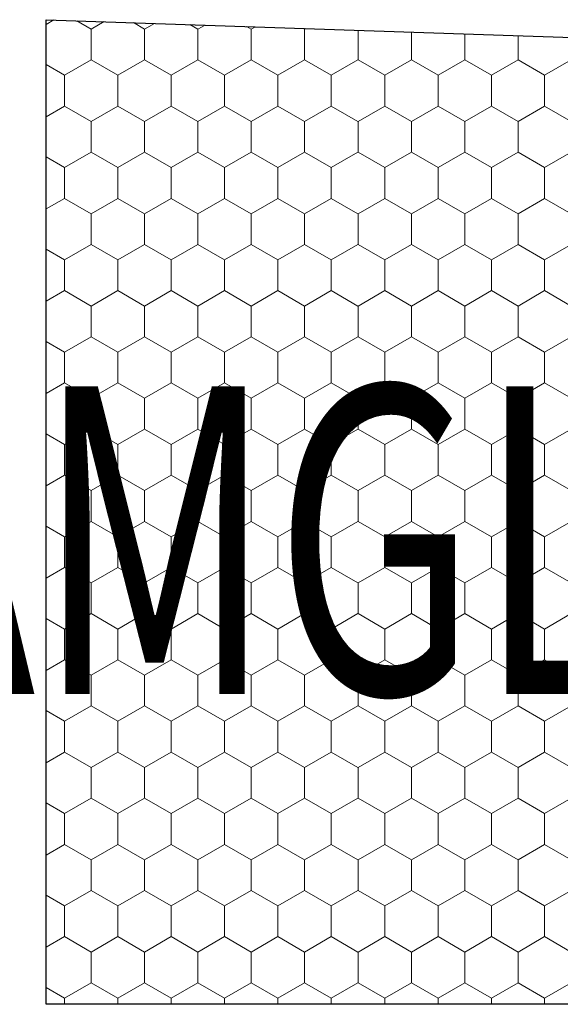
# Model space of a CAD drawing. Extents: x 0 to 2.02, y 0 to 1.44.
# Drawn here: x 0.61 to 0.7, y 0.33 to 0.49 of the extents above; entities that cross this region are included whole.
import ezdxf

# ---------------------------------------------------------------- set-up
doc = ezdxf.new("R2010")
doc.units = 0
doc.header["$MEASUREMENT"] = 0
doc.layers.add('02 Foamglas', color=7, linetype='Continuous')
doc.layers.add('08 Logo', color=7, linetype='Continuous')
doc.styles.add('GENERATED_STYLE_2', font='txt')

# ---------------------------------------------------------------- blocks, each defined once
blk = doc.blocks.new('*X10')
at = {"layer": '02 Foamglas', "color": 20, "linetype": 'Continuous', "lineweight": 0}
for p, q in [((0.61643, 0.48827), (0.61769, 0.48899)), ((0.62376, 0.4875), (0.62139, 0.48887)), ((0.62376, 0.4875), (0.62587, 0.48872)), ((0.63242, 0.4875), (0.63059, 0.48856)), ((0.63242, 0.4875), (0.63405, 0.48844)), ((0.64108, 0.4875), (0.63979, 0.48825)), ((0.64108, 0.4875), (0.64223, 0.48817)), ((0.62376, 0.4825), (0.62376, 0.4875)), ((0.63242, 0.4825), (0.63242, 0.4875)), ((0.64108, 0.4825), (0.64108, 0.4875)), ((0.64974, 0.4875), (0.64899, 0.48794)), ((0.64974, 0.4875), (0.65042, 0.48789)), ((0.64974, 0.4825), (0.64974, 0.4875)), ((0.6584, 0.4875), (0.65818, 0.48763)), ((0.6584, 0.4875), (0.6586, 0.48761)), ((0.6584, 0.4825), (0.6584, 0.4875)), ((0.6671, 0.4825), (0.6671, 0.48733)), ((0.67576, 0.4825), (0.67576, 0.48703)), ((0.68442, 0.4825), (0.68442, 0.48674)), ((0.69308, 0.4825), (0.69308, 0.48645)), ((0.61943, 0.48), (0.61643, 0.48173)), ((0.61943, 0.48), (0.62376, 0.4825)), ((0.62809, 0.48), (0.62376, 0.4825)), ((0.62809, 0.48), (0.63242, 0.4825)), ((0.63675, 0.48), (0.63242, 0.4825)), ((0.63675, 0.48), (0.64108, 0.4825)), ((0.64541, 0.48), (0.64108, 0.4825)), ((0.64541, 0.48), (0.64974, 0.4825)), ((0.65407, 0.48), (0.64974, 0.4825)), ((0.65407, 0.48), (0.6584, 0.4825)), ((0.66273, 0.48), (0.6584, 0.4825)), ((0.66273, 0.48), (0.66706, 0.4825)), ((0.6671, 0.4825), (0.67143, 0.48)), ((0.67143, 0.48), (0.67576, 0.4825)), ((0.68009, 0.48), (0.67576, 0.4825)), ((0.68009, 0.48), (0.68442, 0.4825)), ((0.68875, 0.48), (0.68442, 0.4825)), ((0.68875, 0.48), (0.69308, 0.4825)), ((0.69741, 0.48), (0.69308, 0.4825)), ((0.69741, 0.48), (0.70174, 0.4825)), ((0.61943, 0.475), (0.61943, 0.48)), ((0.62809, 0.475), (0.62809, 0.48)), ((0.63675, 0.475), (0.63675, 0.48)), ((0.64541, 0.475), (0.64541, 0.48)), ((0.65407, 0.475), (0.65407, 0.48)), ((0.66273, 0.475), (0.66273, 0.48)), ((0.67143, 0.475), (0.67143, 0.48)), ((0.68009, 0.475), (0.68009, 0.48)), ((0.68875, 0.475), (0.68875, 0.48)), ((0.69741, 0.475), (0.69741, 0.48)), ((0.61643, 0.47327), (0.61943, 0.475)), ((0.62376, 0.4725), (0.61943, 0.475)), ((0.62376, 0.4725), (0.62809, 0.475)), ((0.63242, 0.4725), (0.62809, 0.475)), ((0.63242, 0.4725), (0.63675, 0.475)), ((0.64108, 0.4725), (0.63675, 0.475)), ((0.64108, 0.4725), (0.64541, 0.475)), ((0.64974, 0.4725), (0.64541, 0.475)), ((0.64974, 0.4725), (0.65407, 0.475)), ((0.6584, 0.4725), (0.65407, 0.475)), ((0.6584, 0.4725), (0.66273, 0.475)), ((0.66706, 0.4725), (0.66273, 0.475)), ((0.6671, 0.4725), (0.67143, 0.475)), ((0.67576, 0.4725), (0.67143, 0.475)), ((0.67576, 0.4725), (0.68009, 0.475)), ((0.68442, 0.4725), (0.68009, 0.475)), ((0.68442, 0.4725), (0.68875, 0.475)), ((0.69308, 0.4725), (0.68875, 0.475)), ((0.69308, 0.4725), (0.69741, 0.475)), ((0.70174, 0.4725), (0.69741, 0.475)), ((0.62376, 0.4675), (0.62376, 0.4725)), ((0.63242, 0.4675), (0.63242, 0.4725)), ((0.64108, 0.4675), (0.64108, 0.4725)), ((0.64974, 0.4675), (0.64974, 0.4725)), ((0.6584, 0.4675), (0.6584, 0.4725)), ((0.6671, 0.4675), (0.6671, 0.4725)), ((0.67576, 0.4675), (0.67576, 0.4725)), ((0.68442, 0.4675), (0.68442, 0.4725)), ((0.69308, 0.4675), (0.69308, 0.4725)), ((0.61943, 0.465), (0.62376, 0.4675)), ((0.62809, 0.465), (0.62376, 0.4675)), ((0.62809, 0.465), (0.63242, 0.4675)), ((0.63675, 0.465), (0.63242, 0.4675)), ((0.63675, 0.465), (0.64108, 0.4675)), ((0.64541, 0.465), (0.64108, 0.4675)), ((0.64541, 0.465), (0.64974, 0.4675)), ((0.65407, 0.465), (0.64974, 0.4675)), ((0.65407, 0.465), (0.6584, 0.4675)), ((0.66273, 0.465), (0.6584, 0.4675)), ((0.66273, 0.465), (0.66706, 0.4675)), ((0.6671, 0.4675), (0.67143, 0.465)), ((0.67143, 0.465), (0.67576, 0.4675)), ((0.68009, 0.465), (0.67576, 0.4675)), ((0.68009, 0.465), (0.68442, 0.4675)), ((0.68875, 0.465), (0.68442, 0.4675)), ((0.68875, 0.465), (0.69308, 0.4675)), ((0.69741, 0.465), (0.69308, 0.4675)), ((0.69741, 0.465), (0.70174, 0.4675)), ((0.61943, 0.465), (0.61643, 0.46673)), ((0.61943, 0.46), (0.61943, 0.465)), ((0.62809, 0.46), (0.62809, 0.465)), ((0.63675, 0.46), (0.63675, 0.465)), ((0.64541, 0.46), (0.64541, 0.465)), ((0.65407, 0.46), (0.65407, 0.465)), ((0.66273, 0.46), (0.66273, 0.465)), ((0.67143, 0.46), (0.67143, 0.465)), ((0.68009, 0.46), (0.68009, 0.465)), ((0.68875, 0.46), (0.68875, 0.465)), ((0.69741, 0.46), (0.69741, 0.465)), ((0.61643, 0.45827), (0.61943, 0.46)), ((0.62376, 0.4575), (0.61943, 0.46)), ((0.62376, 0.4575), (0.62809, 0.46)), ((0.63242, 0.4575), (0.62809, 0.46)), ((0.63242, 0.4575), (0.63675, 0.46)), ((0.64108, 0.4575), (0.63675, 0.46)), ((0.64108, 0.4575), (0.64541, 0.46)), ((0.64974, 0.4575), (0.64541, 0.46)), ((0.64974, 0.4575), (0.65407, 0.46)), ((0.6584, 0.4575), (0.65407, 0.46)), ((0.6584, 0.4575), (0.66273, 0.46)), ((0.66706, 0.4575), (0.66273, 0.46)), ((0.6671, 0.4575), (0.67143, 0.46)), ((0.67576, 0.4575), (0.67143, 0.46)), ((0.67576, 0.4575), (0.68009, 0.46)), ((0.68442, 0.4575), (0.68009, 0.46)), ((0.68442, 0.4575), (0.68875, 0.46)), ((0.69308, 0.4575), (0.68875, 0.46)), ((0.69308, 0.4575), (0.69741, 0.46)), ((0.70174, 0.4575), (0.69741, 0.46)), ((0.62376, 0.4525), (0.62376, 0.4575)), ((0.63242, 0.4525), (0.63242, 0.4575)), ((0.64108, 0.4525), (0.64108, 0.4575)), ((0.64974, 0.4525), (0.64974, 0.4575)), ((0.6584, 0.4525), (0.6584, 0.4575)), ((0.6671, 0.4525), (0.6671, 0.4575)), ((0.67576, 0.4525), (0.67576, 0.4575)), ((0.68442, 0.4525), (0.68442, 0.4575)), ((0.69308, 0.4525), (0.69308, 0.4575)), ((0.61943, 0.45), (0.61643, 0.45173)), ((0.61943, 0.45), (0.62376, 0.4525)), ((0.62809, 0.45), (0.62376, 0.4525)), ((0.62809, 0.45), (0.63242, 0.4525)), ((0.63675, 0.45), (0.63242, 0.4525)), ((0.63675, 0.45), (0.64108, 0.4525)), ((0.64541, 0.45), (0.64108, 0.4525)), ((0.64541, 0.45), (0.64974, 0.4525)), ((0.65407, 0.45), (0.64974, 0.4525)), ((0.65407, 0.45), (0.6584, 0.4525)), ((0.66273, 0.45), (0.6584, 0.4525)), ((0.66273, 0.45), (0.66706, 0.4525)), ((0.6671, 0.4525), (0.67143, 0.45)), ((0.67143, 0.45), (0.67576, 0.4525)), ((0.68009, 0.45), (0.67576, 0.4525)), ((0.68009, 0.45), (0.68442, 0.4525)), ((0.68875, 0.45), (0.68442, 0.4525)), ((0.68875, 0.45), (0.69308, 0.4525)), ((0.69741, 0.45), (0.69308, 0.4525)), ((0.69741, 0.45), (0.70174, 0.4525)), ((0.61943, 0.445), (0.61943, 0.45)), ((0.62809, 0.445), (0.62809, 0.45)), ((0.63675, 0.445), (0.63675, 0.45)), ((0.64541, 0.445), (0.64541, 0.45)), ((0.65407, 0.445), (0.65407, 0.45)), ((0.66273, 0.445), (0.66273, 0.45)), ((0.67143, 0.445), (0.67143, 0.45)), ((0.68009, 0.445), (0.68009, 0.45)), ((0.68875, 0.445), (0.68875, 0.45)), ((0.69741, 0.445), (0.69741, 0.45)), ((0.61643, 0.44327), (0.61943, 0.445)), ((0.62376, 0.4425), (0.61943, 0.445)), ((0.62376, 0.4425), (0.62809, 0.445)), ((0.63242, 0.4425), (0.62809, 0.445)), ((0.63242, 0.4425), (0.63675, 0.445)), ((0.64108, 0.4425), (0.63675, 0.445)), ((0.64108, 0.4425), (0.64541, 0.445)), ((0.64974, 0.4425), (0.64541, 0.445)), ((0.64974, 0.4425), (0.65407, 0.445)), ((0.6584, 0.4425), (0.65407, 0.445)), ((0.6584, 0.4425), (0.66273, 0.445)), ((0.66706, 0.4425), (0.66273, 0.445)), ((0.6671, 0.4425), (0.67143, 0.445)), ((0.67576, 0.4425), (0.67143, 0.445)), ((0.67576, 0.4425), (0.68009, 0.445)), ((0.68442, 0.4425), (0.68009, 0.445)), ((0.68442, 0.4425), (0.68875, 0.445)), ((0.69308, 0.4425), (0.68875, 0.445)), ((0.69308, 0.4425), (0.69741, 0.445)), ((0.70174, 0.4425), (0.69741, 0.445)), ((0.62376, 0.4375), (0.62376, 0.4425)), ((0.63242, 0.4375), (0.63242, 0.4425)), ((0.64108, 0.4375), (0.64108, 0.4425)), ((0.64974, 0.4375), (0.64974, 0.4425)), ((0.6584, 0.4375), (0.6584, 0.4425)), ((0.6671, 0.4375), (0.6671, 0.4425)), ((0.67576, 0.4375), (0.67576, 0.4425)), ((0.68442, 0.4375), (0.68442, 0.4425)), ((0.69308, 0.4375), (0.69308, 0.4425)), ((0.61943, 0.435), (0.62376, 0.4375)), ((0.62809, 0.435), (0.62376, 0.4375)), ((0.62809, 0.435), (0.63242, 0.4375)), ((0.63675, 0.435), (0.63242, 0.4375)), ((0.63675, 0.435), (0.64108, 0.4375)), ((0.64541, 0.435), (0.64108, 0.4375)), ((0.64541, 0.435), (0.64974, 0.4375)), ((0.65407, 0.435), (0.64974, 0.4375)), ((0.65407, 0.435), (0.6584, 0.4375)), ((0.66273, 0.435), (0.6584, 0.4375)), ((0.66273, 0.435), (0.66706, 0.4375)), ((0.6671, 0.4375), (0.67143, 0.435)), ((0.67143, 0.435), (0.67576, 0.4375)), ((0.68009, 0.435), (0.67576, 0.4375)), ((0.68009, 0.435), (0.68442, 0.4375)), ((0.68875, 0.435), (0.68442, 0.4375)), ((0.68875, 0.435), (0.69308, 0.4375)), ((0.69741, 0.435), (0.69308, 0.4375)), ((0.69741, 0.435), (0.70174, 0.4375)), ((0.61943, 0.435), (0.61643, 0.43673)), ((0.61943, 0.43), (0.61943, 0.435)), ((0.62809, 0.43), (0.62809, 0.435)), ((0.63675, 0.43), (0.63675, 0.435)), ((0.64541, 0.43), (0.64541, 0.435)), ((0.65407, 0.43), (0.65407, 0.435)), ((0.66273, 0.43), (0.66273, 0.435)), ((0.67143, 0.43), (0.67143, 0.435)), ((0.68009, 0.43), (0.68009, 0.435)), ((0.68875, 0.43), (0.68875, 0.435)), ((0.69741, 0.43), (0.69741, 0.435)), ((0.61643, 0.42827), (0.61943, 0.43)), ((0.62376, 0.4275), (0.61943, 0.43)), ((0.62376, 0.4275), (0.62809, 0.43)), ((0.63242, 0.4275), (0.62809, 0.43)), ((0.63242, 0.4275), (0.63675, 0.43)), ((0.64108, 0.4275), (0.63675, 0.43)), ((0.64108, 0.4275), (0.64541, 0.43)), ((0.64974, 0.4275), (0.64541, 0.43)), ((0.64974, 0.4275), (0.65407, 0.43)), ((0.6584, 0.4275), (0.65407, 0.43)), ((0.6584, 0.4275), (0.66273, 0.43)), ((0.66706, 0.4275), (0.66273, 0.43)), ((0.6671, 0.4275), (0.67143, 0.43)), ((0.67576, 0.4275), (0.67143, 0.43)), ((0.67576, 0.4275), (0.68009, 0.43)), ((0.68442, 0.4275), (0.68009, 0.43)), ((0.68442, 0.4275), (0.68875, 0.43)), ((0.69308, 0.4275), (0.68875, 0.43)), ((0.69308, 0.4275), (0.69741, 0.43)), ((0.70174, 0.4275), (0.69741, 0.43)), ((0.62376, 0.4225), (0.62376, 0.4275)), ((0.63242, 0.4225), (0.63242, 0.4275)), ((0.64108, 0.4225), (0.64108, 0.4275)), ((0.64974, 0.4225), (0.64974, 0.4275)), ((0.6584, 0.4225), (0.6584, 0.4275)), ((0.6671, 0.4225), (0.6671, 0.4275)), ((0.67576, 0.4225), (0.67576, 0.4275)), ((0.68442, 0.4225), (0.68442, 0.4275)), ((0.69308, 0.4225), (0.69308, 0.4275)), ((0.61943, 0.42), (0.62376, 0.4225)), ((0.62809, 0.42), (0.62376, 0.4225)), ((0.62809, 0.42), (0.63242, 0.4225)), ((0.63675, 0.42), (0.63242, 0.4225)), ((0.63675, 0.42), (0.64108, 0.4225)), ((0.64541, 0.42), (0.64108, 0.4225)), ((0.64541, 0.42), (0.64974, 0.4225)), ((0.65407, 0.42), (0.64974, 0.4225)), ((0.65407, 0.42), (0.6584, 0.4225)), ((0.66273, 0.42), (0.6584, 0.4225)), ((0.66273, 0.42), (0.66706, 0.4225)), ((0.6671, 0.4225), (0.67143, 0.42)), ((0.67143, 0.42), (0.67576, 0.4225)), ((0.68009, 0.42), (0.67576, 0.4225)), ((0.68009, 0.42), (0.68442, 0.4225)), ((0.68875, 0.42), (0.68442, 0.4225)), ((0.68875, 0.42), (0.69308, 0.4225)), ((0.69741, 0.42), (0.69308, 0.4225)), ((0.69741, 0.42), (0.70174, 0.4225)), ((0.61943, 0.42), (0.61643, 0.42173)), ((0.61943, 0.415), (0.61943, 0.42)), ((0.62809, 0.415), (0.62809, 0.42)), ((0.63675, 0.415), (0.63675, 0.42)), ((0.64541, 0.415), (0.64541, 0.42)), ((0.65407, 0.415), (0.65407, 0.42)), ((0.66273, 0.415), (0.66273, 0.42)), ((0.67143, 0.415), (0.67143, 0.42)), ((0.68009, 0.415), (0.68009, 0.42)), ((0.68875, 0.415), (0.68875, 0.42)), ((0.69741, 0.415), (0.69741, 0.42)), ((0.61643, 0.41327), (0.61943, 0.415)), ((0.62376, 0.4125), (0.61943, 0.415)), ((0.62376, 0.4125), (0.62809, 0.415)), ((0.63242, 0.4125), (0.62809, 0.415)), ((0.63242, 0.4125), (0.63675, 0.415)), ((0.64108, 0.4125), (0.63675, 0.415)), ((0.64108, 0.4125), (0.64541, 0.415)), ((0.64974, 0.4125), (0.64541, 0.415)), ((0.64974, 0.4125), (0.65407, 0.415)), ((0.6584, 0.4125), (0.65407, 0.415)), ((0.6584, 0.4125), (0.66273, 0.415)), ((0.66706, 0.4125), (0.66273, 0.415)), ((0.6671, 0.4125), (0.67143, 0.415)), ((0.67576, 0.4125), (0.67143, 0.415)), ((0.67576, 0.4125), (0.68009, 0.415)), ((0.68442, 0.4125), (0.68009, 0.415)), ((0.68442, 0.4125), (0.68875, 0.415)), ((0.69308, 0.4125), (0.68875, 0.415)), ((0.69308, 0.4125), (0.69741, 0.415)), ((0.70174, 0.4125), (0.69741, 0.415)), ((0.62376, 0.4075), (0.62376, 0.4125)), ((0.63242, 0.4075), (0.63242, 0.4125)), ((0.64108, 0.4075), (0.64108, 0.4125)), ((0.64974, 0.4075), (0.64974, 0.4125)), ((0.6584, 0.4075), (0.6584, 0.4125)), ((0.6671, 0.4075), (0.6671, 0.4125)), ((0.67576, 0.4075), (0.67576, 0.4125)), ((0.68442, 0.4075), (0.68442, 0.4125)), ((0.69308, 0.4075), (0.69308, 0.4125)), ((0.61943, 0.405), (0.61643, 0.40673)), ((0.61943, 0.405), (0.62376, 0.4075)), ((0.62809, 0.405), (0.62376, 0.4075)), ((0.62809, 0.405), (0.63242, 0.4075)), ((0.63675, 0.405), (0.63242, 0.4075)), ((0.63675, 0.405), (0.64108, 0.4075)), ((0.64541, 0.405), (0.64108, 0.4075)), ((0.64541, 0.405), (0.64974, 0.4075)), ((0.65407, 0.405), (0.64974, 0.4075)), ((0.65407, 0.405), (0.6584, 0.4075)), ((0.66273, 0.405), (0.6584, 0.4075)), ((0.66273, 0.405), (0.66706, 0.4075)), ((0.6671, 0.4075), (0.67143, 0.405)), ((0.67143, 0.405), (0.67576, 0.4075)), ((0.68009, 0.405), (0.67576, 0.4075)), ((0.68009, 0.405), (0.68442, 0.4075)), ((0.68875, 0.405), (0.68442, 0.4075)), ((0.68875, 0.405), (0.69308, 0.4075)), ((0.69741, 0.405), (0.69308, 0.4075)), ((0.69741, 0.405), (0.70174, 0.4075)), ((0.61943, 0.4), (0.61943, 0.405)), ((0.62809, 0.4), (0.62809, 0.405)), ((0.63675, 0.4), (0.63675, 0.405)), ((0.64541, 0.4), (0.64541, 0.405)), ((0.65407, 0.4), (0.65407, 0.405)), ((0.66273, 0.4), (0.66273, 0.405)), ((0.67143, 0.4), (0.67143, 0.405)), ((0.68009, 0.4), (0.68009, 0.405)), ((0.68875, 0.4), (0.68875, 0.405)), ((0.69741, 0.4), (0.69741, 0.405)), ((0.61643, 0.39827), (0.61943, 0.4)), ((0.62376, 0.3975), (0.61943, 0.4)), ((0.62376, 0.3975), (0.62809, 0.4)), ((0.63242, 0.3975), (0.62809, 0.4)), ((0.63242, 0.3975), (0.63675, 0.4)), ((0.64108, 0.3975), (0.63675, 0.4)), ((0.64108, 0.3975), (0.64541, 0.4)), ((0.64974, 0.3975), (0.64541, 0.4)), ((0.64974, 0.3975), (0.65407, 0.4)), ((0.6584, 0.3975), (0.65407, 0.4)), ((0.6584, 0.3975), (0.66273, 0.4)), ((0.66706, 0.3975), (0.66273, 0.4)), ((0.6671, 0.3975), (0.67143, 0.4)), ((0.67576, 0.3975), (0.67143, 0.4)), ((0.67576, 0.3975), (0.68009, 0.4)), ((0.68442, 0.3975), (0.68009, 0.4)), ((0.68442, 0.3975), (0.68875, 0.4)), ((0.69308, 0.3975), (0.68875, 0.4)), ((0.69308, 0.3975), (0.69741, 0.4)), ((0.70174, 0.3975), (0.69741, 0.4)), ((0.62376, 0.3925), (0.62376, 0.3975)), ((0.63242, 0.3925), (0.63242, 0.3975)), ((0.64108, 0.3925), (0.64108, 0.3975)), ((0.64974, 0.3925), (0.64974, 0.3975)), ((0.6584, 0.3925), (0.6584, 0.3975)), ((0.6671, 0.3925), (0.6671, 0.3975)), ((0.67576, 0.3925), (0.67576, 0.3975)), ((0.68442, 0.3925), (0.68442, 0.3975)), ((0.69308, 0.3925), (0.69308, 0.3975)), ((0.61943, 0.39), (0.62376, 0.3925)), ((0.62809, 0.39), (0.62376, 0.3925)), ((0.62809, 0.39), (0.63242, 0.3925)), ((0.63675, 0.39), (0.63242, 0.3925)), ((0.63675, 0.39), (0.64108, 0.3925)), ((0.64541, 0.39), (0.64108, 0.3925)), ((0.64541, 0.39), (0.64974, 0.3925)), ((0.65407, 0.39), (0.64974, 0.3925)), ((0.65407, 0.39), (0.6584, 0.3925)), ((0.66273, 0.39), (0.6584, 0.3925)), ((0.66273, 0.39), (0.66706, 0.3925)), ((0.6671, 0.3925), (0.67143, 0.39)), ((0.67143, 0.39), (0.67576, 0.3925)), ((0.68009, 0.39), (0.67576, 0.3925)), ((0.68009, 0.39), (0.68442, 0.3925)), ((0.68875, 0.39), (0.68442, 0.3925)), ((0.68875, 0.39), (0.69308, 0.3925)), ((0.69741, 0.39), (0.69308, 0.3925)), ((0.69741, 0.39), (0.70174, 0.3925)), ((0.61943, 0.39), (0.61643, 0.39173)), ((0.61943, 0.385), (0.61943, 0.39)), ((0.62809, 0.385), (0.62809, 0.39)), ((0.63675, 0.385), (0.63675, 0.39)), ((0.64541, 0.385), (0.64541, 0.39)), ((0.65407, 0.385), (0.65407, 0.39)), ((0.66273, 0.385), (0.66273, 0.39)), ((0.67143, 0.385), (0.67143, 0.39)), ((0.68009, 0.385), (0.68009, 0.39)), ((0.68875, 0.385), (0.68875, 0.39)), ((0.69741, 0.385), (0.69741, 0.39)), ((0.61643, 0.38327), (0.61943, 0.385)), ((0.62376, 0.3825), (0.61943, 0.385)), ((0.62376, 0.3825), (0.62809, 0.385)), ((0.63242, 0.3825), (0.62809, 0.385)), ((0.63242, 0.3825), (0.63675, 0.385)), ((0.64108, 0.3825), (0.63675, 0.385)), ((0.64108, 0.3825), (0.64541, 0.385)), ((0.64974, 0.3825), (0.64541, 0.385)), ((0.64974, 0.3825), (0.65407, 0.385)), ((0.6584, 0.3825), (0.65407, 0.385)), ((0.6584, 0.3825), (0.66273, 0.385)), ((0.66706, 0.3825), (0.66273, 0.385)), ((0.6671, 0.3825), (0.67143, 0.385)), ((0.67576, 0.3825), (0.67143, 0.385)), ((0.67576, 0.3825), (0.68009, 0.385)), ((0.68442, 0.3825), (0.68009, 0.385)), ((0.68442, 0.3825), (0.68875, 0.385)), ((0.69308, 0.3825), (0.68875, 0.385)), ((0.69308, 0.3825), (0.69741, 0.385)), ((0.70174, 0.3825), (0.69741, 0.385)), ((0.62376, 0.3775), (0.62376, 0.3825)), ((0.63242, 0.3775), (0.63242, 0.3825)), ((0.64108, 0.3775), (0.64108, 0.3825)), ((0.64974, 0.3775), (0.64974, 0.3825)), ((0.6584, 0.3775), (0.6584, 0.3825)), ((0.6671, 0.3775), (0.6671, 0.3825)), ((0.67576, 0.3775), (0.67576, 0.3825)), ((0.68442, 0.3775), (0.68442, 0.3825)), ((0.69308, 0.3775), (0.69308, 0.3825)), ((0.61943, 0.375), (0.61643, 0.37673)), ((0.61943, 0.375), (0.62376, 0.3775)), ((0.62809, 0.375), (0.62376, 0.3775)), ((0.62809, 0.375), (0.63242, 0.3775)), ((0.63675, 0.375), (0.63242, 0.3775)), ((0.63675, 0.375), (0.64108, 0.3775)), ((0.64541, 0.375), (0.64108, 0.3775)), ((0.64541, 0.375), (0.64974, 0.3775)), ((0.65407, 0.375), (0.64974, 0.3775)), ((0.65407, 0.375), (0.6584, 0.3775)), ((0.66273, 0.375), (0.6584, 0.3775)), ((0.66273, 0.375), (0.66706, 0.3775)), ((0.6671, 0.3775), (0.67143, 0.375)), ((0.67143, 0.375), (0.67576, 0.3775)), ((0.68009, 0.375), (0.67576, 0.3775)), ((0.68009, 0.375), (0.68442, 0.3775)), ((0.68875, 0.375), (0.68442, 0.3775)), ((0.68875, 0.375), (0.69308, 0.3775)), ((0.69741, 0.375), (0.69308, 0.3775)), ((0.69741, 0.375), (0.70174, 0.3775)), ((0.61943, 0.37), (0.61943, 0.375)), ((0.62809, 0.37), (0.62809, 0.375)), ((0.63675, 0.37), (0.63675, 0.375)), ((0.64541, 0.37), (0.64541, 0.375)), ((0.65407, 0.37), (0.65407, 0.375)), ((0.66273, 0.37), (0.66273, 0.375)), ((0.67143, 0.37), (0.67143, 0.375)), ((0.68009, 0.37), (0.68009, 0.375)), ((0.68875, 0.37), (0.68875, 0.375)), ((0.69741, 0.37), (0.69741, 0.375)), ((0.61643, 0.36827), (0.61943, 0.37)), ((0.62376, 0.3675), (0.61943, 0.37)), ((0.62376, 0.3675), (0.62809, 0.37)), ((0.63242, 0.3675), (0.62809, 0.37)), ((0.63242, 0.3675), (0.63675, 0.37)), ((0.64108, 0.3675), (0.63675, 0.37)), ((0.64108, 0.3675), (0.64541, 0.37)), ((0.64974, 0.3675), (0.64541, 0.37)), ((0.64974, 0.3675), (0.65407, 0.37)), ((0.6584, 0.3675), (0.65407, 0.37)), ((0.6584, 0.3675), (0.66273, 0.37)), ((0.66706, 0.3675), (0.66273, 0.37)), ((0.6671, 0.3675), (0.67143, 0.37)), ((0.67576, 0.3675), (0.67143, 0.37)), ((0.67576, 0.3675), (0.68009, 0.37)), ((0.68442, 0.3675), (0.68009, 0.37)), ((0.68442, 0.3675), (0.68875, 0.37)), ((0.69308, 0.3675), (0.68875, 0.37)), ((0.69308, 0.3675), (0.69741, 0.37)), ((0.70174, 0.3675), (0.69741, 0.37)), ((0.62376, 0.3625), (0.62376, 0.3675)), ((0.63242, 0.3625), (0.63242, 0.3675)), ((0.64108, 0.3625), (0.64108, 0.3675)), ((0.64974, 0.3625), (0.64974, 0.3675)), ((0.6584, 0.3625), (0.6584, 0.3675)), ((0.6671, 0.3625), (0.6671, 0.3675)), ((0.67576, 0.3625), (0.67576, 0.3675)), ((0.68442, 0.3625), (0.68442, 0.3675)), ((0.69308, 0.3625), (0.69308, 0.3675)), ((0.61943, 0.36), (0.61643, 0.36173)), ((0.61943, 0.36), (0.62376, 0.3625)), ((0.62809, 0.36), (0.62376, 0.3625)), ((0.62809, 0.36), (0.63242, 0.3625)), ((0.63675, 0.36), (0.63242, 0.3625)), ((0.63675, 0.36), (0.64108, 0.3625)), ((0.64541, 0.36), (0.64108, 0.3625)), ((0.64541, 0.36), (0.64974, 0.3625)), ((0.65407, 0.36), (0.64974, 0.3625)), ((0.65407, 0.36), (0.6584, 0.3625)), ((0.66273, 0.36), (0.6584, 0.3625)), ((0.66273, 0.36), (0.66706, 0.3625)), ((0.6671, 0.3625), (0.67143, 0.36)), ((0.67143, 0.36), (0.67576, 0.3625)), ((0.68009, 0.36), (0.67576, 0.3625)), ((0.68009, 0.36), (0.68442, 0.3625)), ((0.68875, 0.36), (0.68442, 0.3625)), ((0.68875, 0.36), (0.69308, 0.3625)), ((0.69741, 0.36), (0.69308, 0.3625)), ((0.69741, 0.36), (0.70174, 0.3625)), ((0.61943, 0.355), (0.61943, 0.36)), ((0.62809, 0.355), (0.62809, 0.36)), ((0.63675, 0.355), (0.63675, 0.36)), ((0.64541, 0.355), (0.64541, 0.36)), ((0.65407, 0.355), (0.65407, 0.36)), ((0.66273, 0.355), (0.66273, 0.36)), ((0.67143, 0.355), (0.67143, 0.36)), ((0.68009, 0.355), (0.68009, 0.36)), ((0.68875, 0.355), (0.68875, 0.36)), ((0.69741, 0.355), (0.69741, 0.36)), ((0.61643, 0.35327), (0.61943, 0.355)), ((0.62376, 0.3525), (0.61943, 0.355)), ((0.62376, 0.3525), (0.62809, 0.355)), ((0.63242, 0.3525), (0.62809, 0.355)), ((0.63242, 0.3525), (0.63675, 0.355)), ((0.64108, 0.3525), (0.63675, 0.355)), ((0.64108, 0.3525), (0.64541, 0.355)), ((0.64974, 0.3525), (0.64541, 0.355)), ((0.64974, 0.3525), (0.65407, 0.355)), ((0.6584, 0.3525), (0.65407, 0.355)), ((0.6584, 0.3525), (0.66273, 0.355)), ((0.66706, 0.3525), (0.66273, 0.355)), ((0.6671, 0.3525), (0.67143, 0.355)), ((0.67576, 0.3525), (0.67143, 0.355)), ((0.67576, 0.3525), (0.68009, 0.355)), ((0.68442, 0.3525), (0.68009, 0.355)), ((0.68442, 0.3525), (0.68875, 0.355)), ((0.69308, 0.3525), (0.68875, 0.355)), ((0.69308, 0.3525), (0.69741, 0.355)), ((0.70174, 0.3525), (0.69741, 0.355)), ((0.62376, 0.3475), (0.62376, 0.3525)), ((0.63242, 0.3475), (0.63242, 0.3525)), ((0.64108, 0.3475), (0.64108, 0.3525)), ((0.64974, 0.3475), (0.64974, 0.3525)), ((0.6584, 0.3475), (0.6584, 0.3525)), ((0.6671, 0.3475), (0.6671, 0.3525)), ((0.67576, 0.3475), (0.67576, 0.3525)), ((0.68442, 0.3475), (0.68442, 0.3525)), ((0.69308, 0.3475), (0.69308, 0.3525)), ((0.61943, 0.345), (0.62376, 0.3475)), ((0.62809, 0.345), (0.62376, 0.3475)), ((0.62809, 0.345), (0.63242, 0.3475)), ((0.63675, 0.345), (0.63242, 0.3475)), ((0.63675, 0.345), (0.64108, 0.3475)), ((0.64541, 0.345), (0.64108, 0.3475)), ((0.64541, 0.345), (0.64974, 0.3475)), ((0.65407, 0.345), (0.64974, 0.3475)), ((0.65407, 0.345), (0.6584, 0.3475)), ((0.66273, 0.345), (0.6584, 0.3475)), ((0.66273, 0.345), (0.66706, 0.3475)), ((0.6671, 0.3475), (0.67143, 0.345)), ((0.67143, 0.345), (0.67576, 0.3475)), ((0.68009, 0.345), (0.67576, 0.3475)), ((0.68009, 0.345), (0.68442, 0.3475)), ((0.68875, 0.345), (0.68442, 0.3475)), ((0.68875, 0.345), (0.69308, 0.3475)), ((0.69741, 0.345), (0.69308, 0.3475)), ((0.69741, 0.345), (0.70174, 0.3475)), ((0.61943, 0.345), (0.61643, 0.34673)), ((0.61943, 0.34), (0.61943, 0.345)), ((0.62809, 0.34), (0.62809, 0.345)), ((0.63675, 0.34), (0.63675, 0.345)), ((0.64541, 0.34), (0.64541, 0.345)), ((0.65407, 0.34), (0.65407, 0.345)), ((0.66273, 0.34), (0.66273, 0.345)), ((0.67143, 0.34), (0.67143, 0.345)), ((0.68009, 0.34), (0.68009, 0.345)), ((0.68875, 0.34), (0.68875, 0.345)), ((0.69741, 0.34), (0.69741, 0.345)), ((0.61643, 0.33827), (0.61943, 0.34)), ((0.62376, 0.3375), (0.61943, 0.34)), ((0.62376, 0.3375), (0.62809, 0.34)), ((0.63242, 0.3375), (0.62809, 0.34)), ((0.63242, 0.3375), (0.63675, 0.34)), ((0.64108, 0.3375), (0.63675, 0.34)), ((0.64108, 0.3375), (0.64541, 0.34)), ((0.64974, 0.3375), (0.64541, 0.34)), ((0.64974, 0.3375), (0.65407, 0.34)), ((0.6584, 0.3375), (0.65407, 0.34)), ((0.6584, 0.3375), (0.66273, 0.34)), ((0.66706, 0.3375), (0.66273, 0.34)), ((0.6671, 0.3375), (0.67143, 0.34)), ((0.67576, 0.3375), (0.67143, 0.34)), ((0.67576, 0.3375), (0.68009, 0.34)), ((0.68442, 0.3375), (0.68009, 0.34)), ((0.68442, 0.3375), (0.68875, 0.34)), ((0.69308, 0.3375), (0.68875, 0.34)), ((0.69308, 0.3375), (0.69741, 0.34)), ((0.70174, 0.3375), (0.69741, 0.34)), ((0.62376, 0.3325), (0.62376, 0.3375)), ((0.63242, 0.3325), (0.63242, 0.3375)), ((0.64108, 0.3325), (0.64108, 0.3375)), ((0.64974, 0.3325), (0.64974, 0.3375)), ((0.6584, 0.3325), (0.6584, 0.3375)), ((0.6671, 0.3325), (0.6671, 0.3375)), ((0.67576, 0.3325), (0.67576, 0.3375)), ((0.68442, 0.3325), (0.68442, 0.3375)), ((0.69308, 0.3325), (0.69308, 0.3375)), ((0.61643, 0.33173), (0.61943, 0.33)), ((0.61943, 0.33), (0.61643, 0.33173)), ((0.62376, 0.3325), (0.61943, 0.33)), ((0.61943, 0.33), (0.62376, 0.3325)), ((0.62376, 0.3325), (0.62809, 0.33)), ((0.62809, 0.33), (0.62376, 0.3325)), ((0.63242, 0.3325), (0.62809, 0.33)), ((0.62809, 0.33), (0.63242, 0.3325)), ((0.63242, 0.3325), (0.63675, 0.33)), ((0.63675, 0.33), (0.63242, 0.3325)), ((0.64108, 0.3325), (0.63675, 0.33)), ((0.63675, 0.33), (0.64108, 0.3325)), ((0.64108, 0.3325), (0.64541, 0.33)), ((0.64541, 0.33), (0.64108, 0.3325)), ((0.64974, 0.3325), (0.64541, 0.33)), ((0.64541, 0.33), (0.64974, 0.3325)), ((0.64974, 0.3325), (0.65407, 0.33)), ((0.65407, 0.33), (0.64974, 0.3325)), ((0.6584, 0.3325), (0.65407, 0.33)), ((0.65407, 0.33), (0.6584, 0.3325)), ((0.6584, 0.3325), (0.66273, 0.33)), ((0.66273, 0.33), (0.6584, 0.3325)), ((0.66706, 0.3325), (0.66273, 0.33)), ((0.66273, 0.33), (0.66706, 0.3325)), ((0.6671, 0.3325), (0.67143, 0.33)), ((0.6671, 0.3325), (0.67143, 0.33)), ((0.67576, 0.3325), (0.67143, 0.33)), ((0.67143, 0.33), (0.67576, 0.3325)), ((0.67576, 0.3325), (0.68009, 0.33)), ((0.68009, 0.33), (0.67576, 0.3325)), ((0.68442, 0.3325), (0.68009, 0.33)), ((0.68009, 0.33), (0.68442, 0.3325)), ((0.68442, 0.3325), (0.68875, 0.33)), ((0.68875, 0.33), (0.68442, 0.3325)), ((0.69308, 0.3325), (0.68875, 0.33)), ((0.68875, 0.33), (0.69308, 0.3325)), ((0.69308, 0.3325), (0.69741, 0.33)), ((0.69741, 0.33), (0.69308, 0.3325)), ((0.70174, 0.3325), (0.69741, 0.33)), ((0.69741, 0.33), (0.70174, 0.3325)), ((0.61943, 0.329), (0.61943, 0.33)), ((0.62809, 0.329), (0.62809, 0.33)), ((0.63675, 0.329), (0.63675, 0.33)), ((0.64541, 0.329), (0.64541, 0.33)), ((0.65407, 0.329), (0.65407, 0.33)), ((0.66273, 0.329), (0.66273, 0.33)), ((0.67143, 0.329), (0.67143, 0.33)), ((0.68009, 0.329), (0.68009, 0.33)), ((0.68875, 0.329), (0.68875, 0.33)), ((0.69741, 0.329), (0.69741, 0.33))]:
    blk.add_line(p, q, dxfattribs=at)
blk = doc.blocks.new('Hachure_5_2')
at = {"layer": '02 Foamglas', "color": 20, "linetype": 'Continuous', "lineweight": 0}
blk.add_blockref('*X10', (0, 0), dxfattribs=at)

msp = doc.modelspace()

# ---------------------------------------------------------------- linework, layer by layer
at = {"layer": '02 Foamglas', "color": 20, "linetype": 'Continuous', "lineweight": 25}
for p, q in [((0.61643, 0.329), (0.61643, 0.48904)), ((0.61643, 0.48904), (0.78541, 0.48333)), ((0.78541, 0.329), (0.61643, 0.329))]:
    msp.add_line(p, q, dxfattribs=at)

# ---------------------------------------------------------------- block references
at = {"layer": '02 Foamglas', "color": 20, "linetype": 'Continuous', "lineweight": 0}
msp.add_blockref('Hachure_5_2', (0, 0), dxfattribs=at)

# ---------------------------------------------------------------- texts
at = {"layer": '08 Logo', "color": 20, "linetype": 'Continuous', "lineweight": 0, "insert": (0.52388, 0.37946), "char_height": 0.05, "attachment_point": 7, "style": 'GENERATED_STYLE_2'}
msp.add_mtext('{\\W0.700000x;FOAMGLAS®}', dxfattribs=at)

doc.saveas('drawing.dxf')
